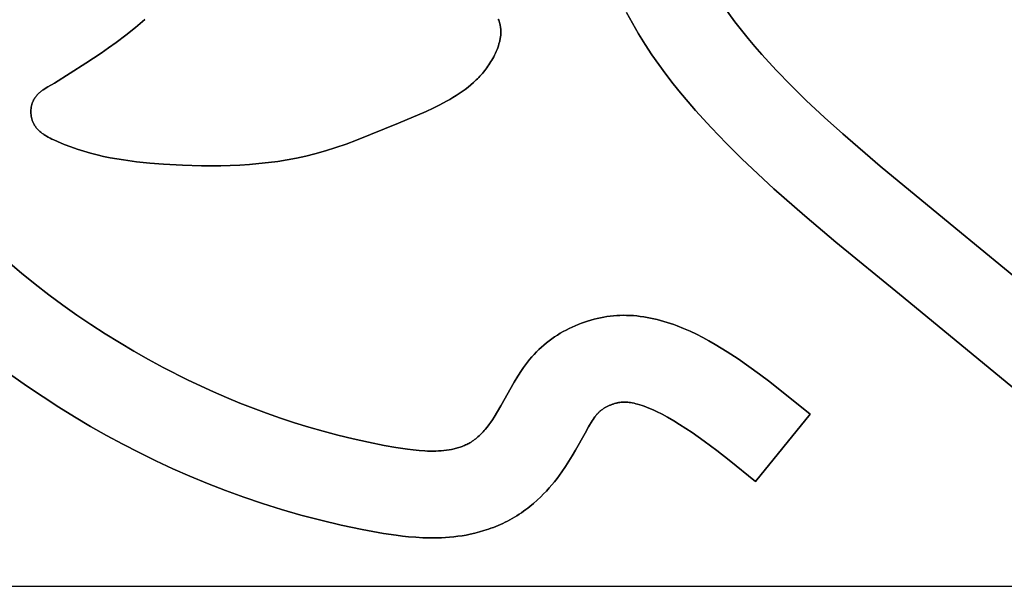
# Model space of a CAD drawing. Units: millimetres. Extents: x -1819 to 1769, y -100 to 80.
# Drawn here: x -424 to -389, y -10 to 10 of the extents above; entities that cross this region are included whole.
import ezdxf

# ---------------------------------------------------------------- set-up
doc = ezdxf.new("R2010")
doc.units = ezdxf.units.MM
doc.layers.add('Calque 01', color=7, linetype='Continuous', true_color=0x000000)

# ---------------------------------------------------------------- blocks, each defined once
blk = doc.blocks.new('Tole-centrale-Module3-02')
at = {"layer": 'Calque 01'}
for points in [[(77.672, 17.397), (78.759, 18.079), (79.291, 18.431), (79.551, 18.612), (79.807, 18.797), (80.146, 19.054), (80.477, 19.32), (80.801, 19.596)], [(93.029, 19.608), (93.044, 19.57), (93.058, 19.532), (93.071, 19.493), (93.077, 19.474), (93.082, 19.454), (93.088, 19.435), (93.092, 19.415), (93.097, 19.395), (93.101, 19.375), (93.104, 19.355), (93.108, 19.336)], [(77.672, 17.397), (78.759, 18.079), (79.291, 18.431), (79.551, 18.612), (79.807, 18.797), (80.146, 19.054), (80.477, 19.32), (80.801, 19.596)], [(93.029, 19.608), (93.044, 19.57), (93.058, 19.532), (93.071, 19.493), (93.077, 19.474), (93.082, 19.454), (93.088, 19.435), (93.092, 19.415), (93.097, 19.395), (93.101, 19.375), (93.104, 19.355), (93.108, 19.336)], [(93.108, 19.336), (93.104, 19.355), (93.101, 19.375), (93.097, 19.395), (93.092, 19.415), (93.088, 19.435), (93.082, 19.454), (93.077, 19.474), (93.071, 19.493), (93.058, 19.532), (93.044, 19.57), (93.029, 19.608)], [(80.801, 19.596), (80.477, 19.32), (80.146, 19.054), (79.807, 18.797), (79.551, 18.612), (79.291, 18.431), (78.759, 18.079), (77.672, 17.397)], [(100.062, 21.343), (100.231, 21.026), (100.41, 20.714), (100.599, 20.406), (100.798, 20.104), (101.005, 19.806), (101.219, 19.513), (101.442, 19.224), (101.671, 18.939), (101.907, 18.659), (102.148, 18.382), (102.646, 17.84), (103.16, 17.313), (103.686, 16.798)], [(100.062, 21.343), (100.231, 21.026), (100.41, 20.714), (100.599, 20.406), (100.798, 20.104), (101.005, 19.806), (101.219, 19.513), (101.442, 19.224), (101.671, 18.939), (101.907, 18.659), (102.148, 18.382), (102.646, 17.84), (103.16, 17.313), (103.686, 16.798)], [(103.686, 16.798), (103.16, 17.313), (102.646, 17.84), (102.148, 18.382), (101.907, 18.659), (101.671, 18.939), (101.442, 19.224), (101.219, 19.513), (101.005, 19.806), (100.798, 20.104), (100.599, 20.406), (100.41, 20.714), (100.231, 21.026), (100.062, 21.343)], [(98.346, 18.374), (98.11, 18.73), (97.884, 19.093), (97.668, 19.462), (97.464, 19.837)], [(98.346, 18.374), (98.11, 18.73), (97.884, 19.093), (97.668, 19.462), (97.464, 19.837)], [(97.464, 19.837), (97.668, 19.462), (97.884, 19.093), (98.11, 18.73), (98.346, 18.374)], [(93.108, 19.336), (93.112, 19.304), (93.115, 19.272), (93.118, 19.239), (93.119, 19.207), (93.12, 19.175), (93.119, 19.142), (93.118, 19.109), (93.116, 19.077), (93.113, 19.044), (93.11, 19.011), (93.105, 18.978), (93.1, 18.945), (93.094, 18.912), (93.088, 18.88), (93.08, 18.847), (93.072, 18.814), (93.064, 18.781), (93.054, 18.748), (93.034, 18.683), (93.012, 18.618), (92.987, 18.554), (92.961, 18.49), (92.933, 18.428), (92.903, 18.366), (92.872, 18.305), (92.841, 18.248), (92.81, 18.192), (92.777, 18.137), (92.743, 18.083), (92.708, 18.03), (92.673, 17.977), (92.636, 17.926), (92.598, 17.876), (92.56, 17.826), (92.521, 17.778), (92.48, 17.73), (92.439, 17.683), (92.397, 17.637), (92.354, 17.591), (92.31, 17.547), (92.266, 17.503), (92.175, 17.418), (92.081, 17.335), (91.984, 17.256), (91.884, 17.179), (91.782, 17.104), (91.678, 17.032), (91.571, 16.962), (91.463, 16.895), (91.352, 16.829), (91.24, 16.766), (91.011, 16.644), (90.777, 16.528), (90.539, 16.417), (89.573, 16.007), (88.129, 15.422), (87.771, 15.289), (87.412, 15.164), (87.051, 15.05), (86.686, 14.947), (86.371, 14.869), (86.052, 14.8), (85.73, 14.74), (85.406, 14.689), (85.08, 14.645), (84.752, 14.61), (84.422, 14.581), (84.091, 14.56), (83.759, 14.545), (83.427, 14.536), (82.762, 14.536), (82.1, 14.556), (81.443, 14.593), (80.979, 14.629), (80.519, 14.676), (80.061, 14.737), (79.833, 14.774), (79.605, 14.816), (79.377, 14.862), (79.149, 14.915), (78.922, 14.973), (78.694, 15.039), (78.467, 15.111), (78.239, 15.19), (78.011, 15.277), (77.782, 15.372), (77.651, 15.431), (77.586, 15.462), (77.522, 15.494), (77.459, 15.528), (77.398, 15.563), (77.368, 15.581), (77.339, 15.6), (77.31, 15.619), (77.281, 15.638), (77.253, 15.658), (77.226, 15.679), (77.2, 15.7), (77.174, 15.722), (77.149, 15.744), (77.125, 15.767), (77.102, 15.791), (77.079, 15.815), (77.068, 15.827), (77.058, 15.84), (77.047, 15.853), (77.037, 15.866), (77.027, 15.879), (77.017, 15.892), (77.008, 15.905), (76.999, 15.919), (76.99, 15.933), (76.981, 15.947), (76.973, 15.961), (76.965, 15.976), (76.957, 15.99), (76.949, 16.005), (76.942, 16.02), (76.935, 16.035), (76.926, 16.056), (76.918, 16.078), (76.91, 16.1), (76.903, 16.122), (76.896, 16.145), (76.89, 16.167), (76.885, 16.19), (76.88, 16.214), (76.875, 16.237), (76.872, 16.261), (76.868, 16.284), (76.866, 16.308), (76.864, 16.332), (76.862, 16.356), (76.861, 16.38), (76.861, 16.405), (76.861, 16.429), (76.862, 16.453), (76.864, 16.477), (76.866, 16.501), (76.868, 16.524), (76.871, 16.548), (76.875, 16.572), (76.88, 16.595), (76.884, 16.618), (76.89, 16.641), (76.896, 16.663), (76.903, 16.686), (76.91, 16.708), (76.918, 16.729), (76.926, 16.751), (76.935, 16.772), (76.942, 16.785), (76.948, 16.798), (76.955, 16.812), (76.962, 16.825), (76.969, 16.837), (76.976, 16.85), (76.984, 16.862), (76.992, 16.875), (77, 16.887), (77.008, 16.899), (77.017, 16.911), (77.026, 16.923), (77.044, 16.946), (77.063, 16.968), (77.082, 16.99), (77.103, 17.011), (77.124, 17.032), (77.146, 17.053), (77.168, 17.073), (77.191, 17.092), (77.215, 17.111), (77.239, 17.13), (77.263, 17.149), (77.289, 17.167), (77.34, 17.202), (77.393, 17.236), (77.447, 17.27), (77.672, 17.397)], [(93.108, 19.336), (93.112, 19.304), (93.115, 19.272), (93.118, 19.239), (93.119, 19.207), (93.12, 19.175), (93.119, 19.142), (93.118, 19.109), (93.116, 19.077), (93.113, 19.044), (93.11, 19.011), (93.105, 18.978), (93.1, 18.945), (93.094, 18.912), (93.088, 18.88), (93.08, 18.847), (93.072, 18.814), (93.064, 18.781), (93.054, 18.748), (93.034, 18.683), (93.012, 18.618), (92.987, 18.554), (92.961, 18.49), (92.933, 18.428), (92.903, 18.366), (92.872, 18.305), (92.841, 18.248), (92.81, 18.192), (92.777, 18.137), (92.743, 18.083), (92.708, 18.03), (92.673, 17.977), (92.636, 17.926), (92.598, 17.876), (92.56, 17.826), (92.521, 17.778), (92.48, 17.73), (92.439, 17.683), (92.397, 17.637), (92.354, 17.591), (92.31, 17.547), (92.266, 17.503), (92.175, 17.418), (92.081, 17.335), (91.984, 17.256), (91.884, 17.179), (91.782, 17.104), (91.678, 17.032), (91.571, 16.962), (91.463, 16.895), (91.352, 16.829), (91.24, 16.766), (91.011, 16.644), (90.777, 16.528), (90.539, 16.417), (89.573, 16.007), (88.129, 15.422), (87.771, 15.289), (87.412, 15.164), (87.051, 15.05), (86.686, 14.947), (86.371, 14.869), (86.052, 14.8), (85.73, 14.74), (85.406, 14.689), (85.08, 14.645), (84.752, 14.61), (84.422, 14.581), (84.091, 14.56), (83.759, 14.545), (83.427, 14.536), (82.762, 14.536), (82.1, 14.556), (81.443, 14.593), (80.979, 14.629), (80.519, 14.676), (80.061, 14.737), (79.833, 14.774), (79.605, 14.816), (79.377, 14.862), (79.149, 14.915), (78.922, 14.973), (78.694, 15.039), (78.467, 15.111), (78.239, 15.19), (78.011, 15.277), (77.782, 15.372), (77.651, 15.431), (77.586, 15.462), (77.522, 15.494), (77.459, 15.528), (77.398, 15.563), (77.368, 15.581), (77.339, 15.6), (77.31, 15.619), (77.281, 15.638), (77.253, 15.658), (77.226, 15.679), (77.2, 15.7), (77.174, 15.722), (77.149, 15.744), (77.125, 15.767), (77.102, 15.791), (77.079, 15.815), (77.068, 15.827), (77.058, 15.84), (77.047, 15.853), (77.037, 15.866), (77.027, 15.879), (77.017, 15.892), (77.008, 15.905), (76.999, 15.919), (76.99, 15.933), (76.981, 15.947), (76.973, 15.961), (76.965, 15.976), (76.957, 15.99), (76.949, 16.005), (76.942, 16.02), (76.935, 16.035), (76.926, 16.056), (76.918, 16.078), (76.91, 16.1), (76.903, 16.122), (76.896, 16.145), (76.89, 16.167), (76.885, 16.19), (76.88, 16.214), (76.875, 16.237), (76.872, 16.261), (76.868, 16.284), (76.866, 16.308), (76.864, 16.332), (76.862, 16.356), (76.861, 16.38), (76.861, 16.405), (76.861, 16.429), (76.862, 16.453), (76.864, 16.477), (76.866, 16.501), (76.868, 16.524), (76.871, 16.548), (76.875, 16.572), (76.88, 16.595), (76.884, 16.618), (76.89, 16.641), (76.896, 16.663), (76.903, 16.686), (76.91, 16.708), (76.918, 16.729), (76.926, 16.751), (76.935, 16.772), (76.942, 16.785), (76.948, 16.798), (76.955, 16.812), (76.962, 16.825), (76.969, 16.837), (76.976, 16.85), (76.984, 16.862), (76.992, 16.875), (77, 16.887), (77.008, 16.899), (77.017, 16.911), (77.026, 16.923), (77.044, 16.946), (77.063, 16.968), (77.082, 16.99), (77.103, 17.011), (77.124, 17.032), (77.146, 17.053), (77.168, 17.073), (77.191, 17.092), (77.215, 17.111), (77.239, 17.13), (77.263, 17.149), (77.289, 17.167), (77.34, 17.202), (77.393, 17.236), (77.447, 17.27), (77.672, 17.397)], [(77.672, 17.397), (77.447, 17.27), (77.393, 17.236), (77.34, 17.202), (77.289, 17.167), (77.263, 17.149), (77.239, 17.13), (77.215, 17.111), (77.191, 17.092), (77.168, 17.073), (77.146, 17.053), (77.124, 17.032), (77.103, 17.011), (77.082, 16.99), (77.063, 16.968), (77.044, 16.946), (77.026, 16.923), (77.017, 16.911), (77.008, 16.899), (77, 16.887), (76.992, 16.875), (76.984, 16.862), (76.976, 16.85), (76.969, 16.837), (76.962, 16.825), (76.955, 16.812), (76.948, 16.798), (76.942, 16.785), (76.935, 16.772), (76.926, 16.751), (76.918, 16.729), (76.91, 16.708), (76.903, 16.686), (76.896, 16.663), (76.89, 16.641), (76.884, 16.618), (76.88, 16.595), (76.875, 16.572), (76.871, 16.548), (76.868, 16.524), (76.866, 16.501), (76.864, 16.477), (76.862, 16.453), (76.861, 16.429), (76.861, 16.405), (76.861, 16.38), (76.862, 16.356), (76.864, 16.332), (76.866, 16.308), (76.868, 16.284), (76.872, 16.261), (76.875, 16.237), (76.88, 16.214), (76.885, 16.19), (76.89, 16.167), (76.896, 16.145), (76.903, 16.122), (76.91, 16.1), (76.918, 16.078), (76.926, 16.056), (76.935, 16.035), (76.942, 16.02), (76.949, 16.005), (76.957, 15.99), (76.965, 15.976), (76.973, 15.961), (76.981, 15.947), (76.99, 15.933), (76.999, 15.919), (77.008, 15.905), (77.017, 15.892), (77.027, 15.879), (77.037, 15.866), (77.047, 15.853), (77.058, 15.84), (77.068, 15.827), (77.079, 15.815), (77.102, 15.791), (77.125, 15.767), (77.149, 15.744), (77.174, 15.722), (77.2, 15.7), (77.226, 15.679), (77.253, 15.658), (77.281, 15.638), (77.31, 15.619), (77.339, 15.6), (77.368, 15.581), (77.398, 15.563), (77.459, 15.528), (77.522, 15.494), (77.586, 15.462), (77.651, 15.431), (77.782, 15.372), (78.011, 15.277), (78.239, 15.19), (78.467, 15.111), (78.694, 15.039), (78.922, 14.973), (79.149, 14.915), (79.377, 14.862), (79.605, 14.816), (79.833, 14.774), (80.061, 14.737), (80.519, 14.676), (80.979, 14.629), (81.443, 14.593), (82.1, 14.556), (82.762, 14.536), (83.427, 14.536), (83.759, 14.545), (84.091, 14.56), (84.422, 14.581), (84.752, 14.61), (85.08, 14.645), (85.406, 14.689), (85.73, 14.74), (86.052, 14.8), (86.371, 14.869), (86.686, 14.947), (87.051, 15.05), (87.412, 15.164), (87.771, 15.289), (88.129, 15.422), (89.573, 16.007), (90.539, 16.417), (90.777, 16.528), (91.011, 16.644), (91.24, 16.766), (91.352, 16.829), (91.463, 16.895), (91.571, 16.962), (91.678, 17.032), (91.782, 17.104), (91.884, 17.179), (91.984, 17.256), (92.081, 17.335), (92.175, 17.418), (92.266, 17.503), (92.31, 17.547), (92.354, 17.591), (92.397, 17.637), (92.439, 17.683), (92.48, 17.73), (92.521, 17.778), (92.56, 17.826), (92.598, 17.876), (92.636, 17.926), (92.673, 17.977), (92.708, 18.03), (92.743, 18.083), (92.777, 18.137), (92.81, 18.192), (92.841, 18.248), (92.872, 18.305), (92.903, 18.366), (92.933, 18.428), (92.961, 18.49), (92.987, 18.554), (93.012, 18.618), (93.034, 18.683), (93.054, 18.748), (93.064, 18.781), (93.072, 18.814), (93.08, 18.847), (93.088, 18.88), (93.094, 18.912), (93.1, 18.945), (93.105, 18.978), (93.11, 19.011), (93.113, 19.044), (93.116, 19.077), (93.118, 19.109), (93.119, 19.142), (93.12, 19.175), (93.119, 19.207), (93.118, 19.239), (93.115, 19.272), (93.112, 19.304), (93.108, 19.336)], [(99.338, 17.053), (99.079, 17.375), (98.827, 17.702), (98.583, 18.035), (98.346, 18.374)], [(99.338, 17.053), (99.079, 17.375), (98.827, 17.702), (98.583, 18.035), (98.346, 18.374)], [(98.346, 18.374), (98.583, 18.035), (98.827, 17.702), (99.079, 17.375), (99.338, 17.053)], [(100.394, 15.855), (99.856, 16.445), (99.594, 16.747), (99.338, 17.053)], [(100.394, 15.855), (99.856, 16.445), (99.594, 16.747), (99.338, 17.053)], [(99.338, 17.053), (99.594, 16.747), (99.856, 16.445), (100.394, 15.855)], [(103.686, 16.798), (104.312, 16.211), (104.947, 15.638), (106.237, 14.525), (108.864, 12.369)], [(103.686, 16.798), (104.312, 16.211), (104.947, 15.638), (106.237, 14.525), (108.864, 12.369)], [(108.864, 12.369), (106.237, 14.525), (104.947, 15.638), (104.312, 16.211), (103.686, 16.798)], [(102.566, 13.744), (102.007, 14.255), (101.458, 14.777), (100.92, 15.31), (100.394, 15.855)], [(102.566, 13.744), (102.007, 14.255), (101.458, 14.777), (100.92, 15.31), (100.394, 15.855)], [(100.394, 15.855), (100.92, 15.31), (101.458, 14.777), (102.007, 14.255), (102.566, 13.744)], [(106.905, 10.095), (104.712, 11.892), (103.63, 12.807), (102.566, 13.744)], [(106.905, 10.095), (104.712, 11.892), (103.63, 12.807), (102.566, 13.744)], [(102.566, 13.744), (103.63, 12.807), (104.712, 11.892), (106.905, 10.095)], [(73.71, 13.502), (74.178, 13.01), (74.647, 12.538), (75.116, 12.084), (75.587, 11.649), (76.058, 11.231), (76.532, 10.829), (77.007, 10.443), (77.486, 10.073), (77.966, 9.717), (78.45, 9.374), (78.938, 9.045), (79.429, 8.728), (79.925, 8.423), (80.425, 8.128), (80.93, 7.844), (81.44, 7.569)], [(73.71, 13.502), (74.178, 13.01), (74.647, 12.538), (75.116, 12.084), (75.587, 11.649), (76.058, 11.231), (76.532, 10.829), (77.007, 10.443), (77.486, 10.073), (77.966, 9.717), (78.45, 9.374), (78.938, 9.045), (79.429, 8.728), (79.925, 8.423), (80.425, 8.128), (80.93, 7.844), (81.44, 7.569)], [(81.44, 7.569), (80.93, 7.844), (80.425, 8.128), (79.925, 8.423), (79.429, 8.728), (78.938, 9.045), (78.45, 9.374), (77.966, 9.717), (77.486, 10.073), (77.007, 10.443), (76.532, 10.829), (76.058, 11.231), (75.587, 11.649), (75.116, 12.084), (74.647, 12.538), (74.178, 13.01), (73.71, 13.502)], [(108.864, 12.369), (113.064, 8.917)], [(108.864, 12.369), (113.064, 8.917)], [(113.064, 8.917), (108.864, 12.369)], [(111.153, 6.603), (106.905, 10.095)], [(111.153, 6.603), (106.905, 10.095)], [(106.905, 10.095), (111.153, 6.603)], [(94.115, 7.838), (94.191, 7.928), (94.27, 8.016), (94.352, 8.1), (94.435, 8.182), (94.521, 8.262), (94.609, 8.339), (94.699, 8.413), (94.791, 8.485), (94.885, 8.554), (94.98, 8.62), (95.077, 8.684), (95.176, 8.745), (95.276, 8.803), (95.378, 8.859), (95.481, 8.911), (95.585, 8.961), (95.691, 9.008), (95.797, 9.053), (95.905, 9.094), (96.013, 9.133), (96.122, 9.168), (96.232, 9.201), (96.343, 9.231), (96.454, 9.258), (96.565, 9.282), (96.677, 9.303), (96.789, 9.321), (96.901, 9.337), (97.014, 9.349), (97.126, 9.358), (97.239, 9.364), (97.351, 9.367)], [(94.115, 7.838), (94.191, 7.928), (94.27, 8.016), (94.352, 8.1), (94.435, 8.182), (94.521, 8.262), (94.609, 8.339), (94.699, 8.413), (94.791, 8.485), (94.885, 8.554), (94.98, 8.62), (95.077, 8.684), (95.176, 8.745), (95.276, 8.803), (95.378, 8.859), (95.481, 8.911), (95.585, 8.961), (95.691, 9.008), (95.797, 9.053), (95.905, 9.094), (96.013, 9.133), (96.122, 9.168), (96.232, 9.201), (96.343, 9.231), (96.454, 9.258), (96.565, 9.282), (96.677, 9.303), (96.789, 9.321), (96.901, 9.337), (97.014, 9.349), (97.126, 9.358), (97.239, 9.364), (97.351, 9.367)], [(97.351, 9.367), (97.239, 9.364), (97.126, 9.358), (97.014, 9.349), (96.901, 9.337), (96.789, 9.321), (96.677, 9.303), (96.565, 9.282), (96.454, 9.258), (96.343, 9.231), (96.232, 9.201), (96.122, 9.168), (96.013, 9.133), (95.905, 9.094), (95.797, 9.053), (95.691, 9.008), (95.585, 8.961), (95.481, 8.911), (95.378, 8.859), (95.276, 8.803), (95.176, 8.745), (95.077, 8.684), (94.98, 8.62), (94.885, 8.554), (94.791, 8.485), (94.699, 8.413), (94.609, 8.339), (94.521, 8.262), (94.435, 8.182), (94.352, 8.1), (94.27, 8.016), (94.191, 7.928), (94.115, 7.838)], [(97.351, 9.367), (97.47, 9.366), (97.589, 9.363), (97.708, 9.356), (97.826, 9.345), (97.944, 9.332), (98.062, 9.316), (98.179, 9.296), (98.296, 9.274), (98.412, 9.249), (98.528, 9.221), (98.644, 9.191), (98.759, 9.158), (98.874, 9.122), (98.988, 9.085), (99.102, 9.045), (99.215, 9.003), (99.44, 8.912), (99.663, 8.815), (99.883, 8.71), (100.101, 8.599), (100.317, 8.483), (100.529, 8.362), (100.739, 8.236), (100.947, 8.108)], [(97.351, 9.367), (97.47, 9.366), (97.589, 9.363), (97.708, 9.356), (97.826, 9.345), (97.944, 9.332), (98.062, 9.316), (98.179, 9.296), (98.296, 9.274), (98.412, 9.249), (98.528, 9.221), (98.644, 9.191), (98.759, 9.158), (98.874, 9.122), (98.988, 9.085), (99.102, 9.045), (99.215, 9.003), (99.44, 8.912), (99.663, 8.815), (99.883, 8.71), (100.101, 8.599), (100.317, 8.483), (100.529, 8.362), (100.739, 8.236), (100.947, 8.108)], [(100.947, 8.108), (100.739, 8.236), (100.529, 8.362), (100.317, 8.483), (100.101, 8.599), (99.883, 8.71), (99.663, 8.815), (99.44, 8.912), (99.215, 9.003), (99.102, 9.045), (98.988, 9.085), (98.874, 9.122), (98.759, 9.158), (98.644, 9.191), (98.528, 9.221), (98.412, 9.249), (98.296, 9.274), (98.179, 9.296), (98.062, 9.316), (97.944, 9.332), (97.826, 9.345), (97.708, 9.356), (97.589, 9.363), (97.47, 9.366), (97.351, 9.367)], [(92.047, 4.962), (92.089, 4.987), (92.131, 5.014), (92.171, 5.042), (92.211, 5.071), (92.25, 5.101), (92.289, 5.133), (92.327, 5.165), (92.364, 5.199), (92.4, 5.233), (92.436, 5.269), (92.472, 5.305), (92.506, 5.342), (92.541, 5.381), (92.575, 5.42), (92.641, 5.5), (92.705, 5.584), (92.768, 5.671), (92.83, 5.76), (92.89, 5.852), (93.008, 6.042), (93.123, 6.239), (93.584, 7.058), (93.707, 7.261), (93.835, 7.46), (93.902, 7.558), (93.971, 7.653), (94.042, 7.747), (94.115, 7.838)], [(92.047, 4.962), (92.089, 4.987), (92.131, 5.014), (92.171, 5.042), (92.211, 5.071), (92.25, 5.101), (92.289, 5.133), (92.327, 5.165), (92.364, 5.199), (92.4, 5.233), (92.436, 5.269), (92.472, 5.305), (92.506, 5.342), (92.541, 5.381), (92.575, 5.42), (92.641, 5.5), (92.705, 5.584), (92.768, 5.671), (92.83, 5.76), (92.89, 5.852), (93.008, 6.042), (93.123, 6.239), (93.584, 7.058), (93.707, 7.261), (93.835, 7.46), (93.902, 7.558), (93.971, 7.653), (94.042, 7.747), (94.115, 7.838)], [(94.115, 7.838), (94.042, 7.747), (93.971, 7.653), (93.902, 7.558), (93.835, 7.46), (93.707, 7.261), (93.584, 7.058), (93.123, 6.239), (93.008, 6.042), (92.89, 5.852), (92.83, 5.76), (92.768, 5.671), (92.705, 5.584), (92.641, 5.5), (92.575, 5.42), (92.541, 5.381), (92.506, 5.342), (92.472, 5.305), (92.436, 5.269), (92.4, 5.233), (92.364, 5.199), (92.327, 5.165), (92.289, 5.133), (92.25, 5.101), (92.211, 5.071), (92.171, 5.042), (92.131, 5.014), (92.089, 4.987), (92.047, 4.962)], [(100.947, 8.108), (101.33, 7.859), (101.703, 7.601), (102.069, 7.337), (102.428, 7.066), (103.823, 5.951)], [(100.947, 8.108), (101.33, 7.859), (101.703, 7.601), (102.069, 7.337), (102.428, 7.066), (103.823, 5.951)], [(103.823, 5.951), (102.428, 7.066), (102.069, 7.337), (101.703, 7.601), (101.33, 7.859), (100.947, 8.108)], [(76.743, 6.908), (76.203, 7.29), (75.672, 7.683)], [(76.743, 6.908), (76.203, 7.29), (75.672, 7.683)], [(75.672, 7.683), (76.203, 7.29), (76.743, 6.908)], [(81.44, 7.569), (82.302, 7.131), (83.183, 6.72), (83.631, 6.524), (84.086, 6.335), (84.548, 6.153), (85.017, 5.979), (85.493, 5.812), (85.978, 5.653), (86.471, 5.502), (86.973, 5.359), (87.485, 5.225), (88.006, 5.098), (88.538, 4.981), (89.081, 4.872)], [(81.44, 7.569), (82.302, 7.131), (83.183, 6.72), (83.631, 6.524), (84.086, 6.335), (84.548, 6.153), (85.017, 5.979), (85.493, 5.812), (85.978, 5.653), (86.471, 5.502), (86.973, 5.359), (87.485, 5.225), (88.006, 5.098), (88.538, 4.981), (89.081, 4.872)], [(89.081, 4.872), (88.538, 4.981), (88.006, 5.098), (87.485, 5.225), (86.973, 5.359), (86.471, 5.502), (85.978, 5.653), (85.493, 5.812), (85.017, 5.979), (84.548, 6.153), (84.086, 6.335), (83.631, 6.524), (83.183, 6.72), (82.302, 7.131), (81.44, 7.569)], [(77.828, 6.191), (77.282, 6.544), (76.743, 6.908)], [(77.828, 6.191), (77.282, 6.544), (76.743, 6.908)], [(76.743, 6.908), (77.282, 6.544), (77.828, 6.191)], [(78.928, 5.528), (78.375, 5.854), (77.828, 6.191)], [(78.928, 5.528), (78.375, 5.854), (77.828, 6.191)], [(77.828, 6.191), (78.375, 5.854), (78.928, 5.528)], [(96.688, 6.153), (96.669, 6.141), (96.65, 6.128), (96.631, 6.115), (96.613, 6.102), (96.595, 6.088), (96.577, 6.074), (96.56, 6.06), (96.543, 6.045)], [(96.688, 6.153), (96.669, 6.141), (96.65, 6.128), (96.631, 6.115), (96.613, 6.102), (96.595, 6.088), (96.577, 6.074), (96.56, 6.06), (96.543, 6.045)], [(96.543, 6.045), (96.56, 6.06), (96.577, 6.074), (96.595, 6.088), (96.613, 6.102), (96.631, 6.115), (96.65, 6.128), (96.669, 6.141), (96.688, 6.153)], [(96.861, 6.246), (96.839, 6.236), (96.817, 6.225), (96.795, 6.214), (96.773, 6.203), (96.751, 6.191), (96.73, 6.179), (96.709, 6.166), (96.688, 6.153)], [(96.861, 6.246), (96.839, 6.236), (96.817, 6.225), (96.795, 6.214), (96.773, 6.203), (96.751, 6.191), (96.73, 6.179), (96.709, 6.166), (96.688, 6.153)], [(96.688, 6.153), (96.709, 6.166), (96.73, 6.179), (96.751, 6.191), (96.773, 6.203), (96.795, 6.214), (96.817, 6.225), (96.839, 6.236), (96.861, 6.246)], [(97.051, 6.315), (97.027, 6.308), (97.002, 6.3), (96.979, 6.292), (96.955, 6.284), (96.931, 6.275), (96.908, 6.266), (96.884, 6.256), (96.861, 6.246)], [(97.051, 6.315), (97.027, 6.308), (97.002, 6.3), (96.979, 6.292), (96.955, 6.284), (96.931, 6.275), (96.908, 6.266), (96.884, 6.256), (96.861, 6.246)], [(96.861, 6.246), (96.884, 6.256), (96.908, 6.266), (96.931, 6.275), (96.955, 6.284), (96.979, 6.292), (97.002, 6.3), (97.027, 6.308), (97.051, 6.315)], [(97.241, 6.355), (97.217, 6.352), (97.193, 6.348), (97.169, 6.344), (97.145, 6.339), (97.121, 6.333), (97.098, 6.328), (97.051, 6.315)], [(97.241, 6.355), (97.217, 6.352), (97.193, 6.348), (97.169, 6.344), (97.145, 6.339), (97.121, 6.333), (97.098, 6.328), (97.051, 6.315)], [(97.051, 6.315), (97.098, 6.328), (97.121, 6.333), (97.145, 6.339), (97.169, 6.344), (97.193, 6.348), (97.217, 6.352), (97.241, 6.355)], [(97.413, 6.367), (97.391, 6.367), (97.369, 6.366), (97.348, 6.365), (97.326, 6.364), (97.305, 6.363), (97.283, 6.361), (97.241, 6.355)], [(97.413, 6.367), (97.391, 6.367), (97.369, 6.366), (97.348, 6.365), (97.326, 6.364), (97.305, 6.363), (97.283, 6.361), (97.241, 6.355)], [(97.241, 6.355), (97.283, 6.361), (97.305, 6.363), (97.326, 6.364), (97.348, 6.365), (97.369, 6.366), (97.391, 6.367), (97.413, 6.367)], [(97.604, 6.351), (97.556, 6.357), (97.509, 6.362), (97.485, 6.364), (97.461, 6.365), (97.437, 6.366), (97.413, 6.367)], [(97.604, 6.351), (97.556, 6.357), (97.509, 6.362), (97.485, 6.364), (97.461, 6.365), (97.437, 6.366), (97.413, 6.367)], [(97.413, 6.367), (97.437, 6.366), (97.461, 6.365), (97.485, 6.364), (97.509, 6.362), (97.556, 6.357), (97.604, 6.351)], [(97.851, 6.297), (97.79, 6.313), (97.728, 6.328), (97.666, 6.34), (97.604, 6.351)], [(97.851, 6.297), (97.79, 6.313), (97.728, 6.328), (97.666, 6.34), (97.604, 6.351)], [(97.604, 6.351), (97.666, 6.34), (97.728, 6.328), (97.79, 6.313), (97.851, 6.297)], [(98.153, 6.197), (98.079, 6.225), (98.003, 6.251), (97.927, 6.275), (97.851, 6.297)], [(98.153, 6.197), (98.079, 6.225), (98.003, 6.251), (97.927, 6.275), (97.851, 6.297)], [(97.851, 6.297), (97.927, 6.275), (98.003, 6.251), (98.079, 6.225), (98.153, 6.197)], [(98.503, 6.045), (98.417, 6.085), (98.33, 6.124), (98.242, 6.162), (98.153, 6.197)], [(98.503, 6.045), (98.417, 6.085), (98.33, 6.124), (98.242, 6.162), (98.153, 6.197)], [(98.153, 6.197), (98.242, 6.162), (98.33, 6.124), (98.417, 6.085), (98.503, 6.045)], [(96.43, 5.931), (96.409, 5.905), (96.389, 5.879), (96.37, 5.853), (96.351, 5.826), (96.314, 5.771), (96.278, 5.715)], [(96.43, 5.931), (96.409, 5.905), (96.389, 5.879), (96.37, 5.853), (96.351, 5.826), (96.314, 5.771), (96.278, 5.715)], [(96.278, 5.715), (96.314, 5.771), (96.351, 5.826), (96.37, 5.853), (96.389, 5.879), (96.409, 5.905), (96.43, 5.931)], [(96.543, 6.045), (96.528, 6.032), (96.513, 6.018), (96.498, 6.004), (96.484, 5.99), (96.47, 5.976), (96.457, 5.961), (96.443, 5.946), (96.43, 5.931)], [(96.543, 6.045), (96.528, 6.032), (96.513, 6.018), (96.498, 6.004), (96.484, 5.99), (96.47, 5.976), (96.457, 5.961), (96.443, 5.946), (96.43, 5.931)], [(96.43, 5.931), (96.443, 5.946), (96.457, 5.961), (96.47, 5.976), (96.484, 5.99), (96.498, 6.004), (96.513, 6.018), (96.528, 6.032), (96.543, 6.045)], [(98.89, 5.843), (98.698, 5.947), (98.503, 6.045)], [(98.89, 5.843), (98.698, 5.947), (98.503, 6.045)], [(98.503, 6.045), (98.698, 5.947), (98.89, 5.843)], [(99.303, 5.598), (99.098, 5.723), (98.89, 5.843)], [(99.303, 5.598), (99.098, 5.723), (98.89, 5.843)], [(98.89, 5.843), (99.098, 5.723), (99.303, 5.598)], [(103.823, 5.951), (101.925, 3.627)], [(103.823, 5.951), (101.925, 3.627)], [(101.925, 3.627), (103.823, 5.951)], [(80.042, 4.915), (79.482, 5.216), (78.928, 5.528)], [(80.042, 4.915), (79.482, 5.216), (78.928, 5.528)], [(78.928, 5.528), (79.482, 5.216), (80.042, 4.915)], [(96.278, 5.715), (96.153, 5.507), (96.033, 5.297)], [(96.278, 5.715), (96.153, 5.507), (96.033, 5.297)], [(96.033, 5.297), (96.153, 5.507), (96.278, 5.715)], [(100.152, 5.022), (99.733, 5.317), (99.519, 5.459), (99.303, 5.598)], [(100.152, 5.022), (99.733, 5.317), (99.519, 5.459), (99.303, 5.598)], [(99.303, 5.598), (99.519, 5.459), (99.733, 5.317), (100.152, 5.022)], [(96.033, 5.297), (95.7, 4.703)], [(96.033, 5.297), (95.7, 4.703)], [(95.7, 4.703), (96.033, 5.297)], [(81.182, 4.34), (80.609, 4.622), (80.042, 4.915)], [(81.182, 4.34), (80.609, 4.622), (80.042, 4.915)], [(80.042, 4.915), (80.609, 4.622), (81.182, 4.34)], [(89.081, 4.872), (89.485, 4.799), (89.89, 4.737), (90.091, 4.713), (90.29, 4.693), (90.487, 4.68), (90.585, 4.676), (90.681, 4.674), (90.777, 4.673), (90.872, 4.675), (90.965, 4.678), (91.058, 4.684), (91.149, 4.692), (91.239, 4.703), (91.328, 4.716), (91.415, 4.731), (91.5, 4.75), (91.542, 4.76), (91.584, 4.771), (91.625, 4.782), (91.666, 4.795), (91.706, 4.808), (91.746, 4.822), (91.786, 4.836), (91.824, 4.852), (91.863, 4.868), (91.901, 4.885), (91.938, 4.903), (91.975, 4.922), (92.012, 4.941), (92.047, 4.962)], [(89.081, 4.872), (89.485, 4.799), (89.89, 4.737), (90.091, 4.713), (90.29, 4.693), (90.487, 4.68), (90.585, 4.676), (90.681, 4.674), (90.777, 4.673), (90.872, 4.675), (90.965, 4.678), (91.058, 4.684), (91.149, 4.692), (91.239, 4.703), (91.328, 4.716), (91.415, 4.731), (91.5, 4.75), (91.542, 4.76), (91.584, 4.771), (91.625, 4.782), (91.666, 4.795), (91.706, 4.808), (91.746, 4.822), (91.786, 4.836), (91.824, 4.852), (91.863, 4.868), (91.901, 4.885), (91.938, 4.903), (91.975, 4.922), (92.012, 4.941), (92.047, 4.962)], [(92.047, 4.962), (92.012, 4.941), (91.975, 4.922), (91.938, 4.903), (91.901, 4.885), (91.863, 4.868), (91.824, 4.852), (91.786, 4.836), (91.746, 4.822), (91.706, 4.808), (91.666, 4.795), (91.625, 4.782), (91.584, 4.771), (91.542, 4.76), (91.5, 4.75), (91.415, 4.731), (91.328, 4.716), (91.239, 4.703), (91.149, 4.692), (91.058, 4.684), (90.965, 4.678), (90.872, 4.675), (90.777, 4.673), (90.681, 4.674), (90.585, 4.676), (90.487, 4.68), (90.29, 4.693), (90.091, 4.713), (89.89, 4.737), (89.485, 4.799), (89.081, 4.872)], [(101.018, 4.361), (100.589, 4.696), (100.152, 5.022)], [(101.018, 4.361), (100.589, 4.696), (100.152, 5.022)], [(100.152, 5.022), (100.589, 4.696), (101.018, 4.361)], [(95.7, 4.703), (95.589, 4.512), (95.474, 4.324), (95.354, 4.138), (95.23, 3.956)], [(95.7, 4.703), (95.589, 4.512), (95.474, 4.324), (95.354, 4.138), (95.23, 3.956)], [(95.23, 3.956), (95.354, 4.138), (95.474, 4.324), (95.589, 4.512), (95.7, 4.703)], [(82.364, 3.803), (81.77, 4.066), (81.182, 4.34)], [(82.364, 3.803), (81.77, 4.066), (81.182, 4.34)], [(81.182, 4.34), (81.77, 4.066), (82.364, 3.803)], [(101.925, 3.627), (101.018, 4.361)], [(101.925, 3.627), (101.018, 4.361)], [(101.018, 4.361), (101.925, 3.627)], [(83.591, 3.308), (82.975, 3.549), (82.364, 3.803)], [(83.591, 3.308), (82.975, 3.549), (82.364, 3.803)], [(82.364, 3.803), (82.975, 3.549), (83.591, 3.308)], [(95.23, 3.956), (95.147, 3.841), (95.062, 3.727), (94.975, 3.616), (94.885, 3.506), (94.793, 3.399), (94.698, 3.293), (94.6, 3.191), (94.5, 3.09)], [(95.23, 3.956), (95.147, 3.841), (95.062, 3.727), (94.975, 3.616), (94.885, 3.506), (94.793, 3.399), (94.698, 3.293), (94.6, 3.191), (94.5, 3.09)], [(94.5, 3.09), (94.6, 3.191), (94.698, 3.293), (94.793, 3.399), (94.885, 3.506), (94.975, 3.616), (95.062, 3.727), (95.147, 3.841), (95.23, 3.956)], [(84.869, 2.859), (84.227, 3.076), (83.591, 3.308)], [(84.869, 2.859), (84.227, 3.076), (83.591, 3.308)], [(83.591, 3.308), (84.227, 3.076), (84.869, 2.859)], [(94.5, 3.09), (94.376, 2.974), (94.249, 2.861), (94.117, 2.753), (94.05, 2.701), (93.982, 2.65)], [(94.5, 3.09), (94.376, 2.974), (94.249, 2.861), (94.117, 2.753), (94.05, 2.701), (93.982, 2.65)], [(93.982, 2.65), (94.05, 2.701), (94.117, 2.753), (94.249, 2.861), (94.376, 2.974), (94.5, 3.09)], [(86.2, 2.46), (85.532, 2.652), (84.869, 2.859)], [(86.2, 2.46), (85.532, 2.652), (84.869, 2.859)], [(84.869, 2.859), (85.532, 2.652), (86.2, 2.46)], [(87.589, 2.117), (86.893, 2.281), (86.2, 2.46)], [(87.589, 2.117), (86.893, 2.281), (86.2, 2.46)], [(86.2, 2.46), (86.893, 2.281), (87.589, 2.117)], [(93.982, 2.65), (93.907, 2.595), (93.83, 2.542), (93.752, 2.49), (93.674, 2.44), (93.594, 2.391), (93.513, 2.344), (93.431, 2.299), (93.349, 2.255)], [(93.982, 2.65), (93.907, 2.595), (93.83, 2.542), (93.752, 2.49), (93.674, 2.44), (93.594, 2.391), (93.513, 2.344), (93.431, 2.299), (93.349, 2.255)], [(93.349, 2.255), (93.431, 2.299), (93.513, 2.344), (93.594, 2.391), (93.674, 2.44), (93.752, 2.49), (93.83, 2.542), (93.907, 2.595), (93.982, 2.65)], [(89.064, 1.828), (88.325, 1.961), (87.589, 2.117)], [(89.064, 1.828), (88.325, 1.961), (87.589, 2.117)], [(87.589, 2.117), (88.325, 1.961), (89.064, 1.828)], [(93.349, 2.255), (93.269, 2.214), (93.188, 2.175), (93.107, 2.138), (93.025, 2.102), (92.942, 2.068), (92.859, 2.035), (92.775, 2.004), (92.69, 1.974)], [(93.349, 2.255), (93.269, 2.214), (93.188, 2.175), (93.107, 2.138), (93.025, 2.102), (92.942, 2.068), (92.859, 2.035), (92.775, 2.004), (92.69, 1.974)], [(92.69, 1.974), (92.775, 2.004), (92.859, 2.035), (92.942, 2.068), (93.025, 2.102), (93.107, 2.138), (93.188, 2.175), (93.269, 2.214), (93.349, 2.255)], [(89.929, 1.714), (89.712, 1.737), (89.496, 1.764), (89.064, 1.828)], [(89.929, 1.714), (89.712, 1.737), (89.496, 1.764), (89.064, 1.828)], [(89.064, 1.828), (89.496, 1.764), (89.712, 1.737), (89.929, 1.714)], [(90.917, 1.675), (90.67, 1.673), (90.423, 1.68), (90.176, 1.693), (89.929, 1.714)], [(90.917, 1.675), (90.67, 1.673), (90.423, 1.68), (90.176, 1.693), (89.929, 1.714)], [(89.929, 1.714), (90.176, 1.693), (90.423, 1.68), (90.67, 1.673), (90.917, 1.675)], [(92.058, 1.801), (91.917, 1.773), (91.776, 1.749), (91.634, 1.729), (91.491, 1.712), (91.348, 1.698), (91.204, 1.687), (91.061, 1.679), (90.917, 1.675)], [(92.058, 1.801), (91.917, 1.773), (91.776, 1.749), (91.634, 1.729), (91.491, 1.712), (91.348, 1.698), (91.204, 1.687), (91.061, 1.679), (90.917, 1.675)], [(90.917, 1.675), (91.061, 1.679), (91.204, 1.687), (91.348, 1.698), (91.491, 1.712), (91.634, 1.729), (91.776, 1.749), (91.917, 1.773), (92.058, 1.801)], [(92.69, 1.974), (92.534, 1.923), (92.377, 1.877), (92.218, 1.837), (92.058, 1.801)], [(92.69, 1.974), (92.534, 1.923), (92.377, 1.877), (92.218, 1.837), (92.058, 1.801)], [(92.058, 1.801), (92.218, 1.837), (92.377, 1.877), (92.534, 1.923), (92.69, 1.974)], [(74.437, 0), (118.705, 0)], [(74.437, 0), (118.705, 0)]]:
    blk.add_lwpolyline(points, dxfattribs=at)
at = {"layer": 'Calque 01', "extrusion": (1, 0, 0)}
for points in [[(19.336, 0), (19.336, -3)], [(19.093, -3), (19.093, 0)], [(18.797, -3), (18.797, 0)], [(18.939, -3), (18.939, 0)], [(18.305, -3), (18.305, 0)], [(18.374, 0), (18.374, -3)], [(17.397, -3), (17.397, 0)], [(17.702, -3), (17.702, 0)], [(17.053, 0), (17.053, -3)], [(16.772, -3), (16.772, 0)], [(16.798, 0), (16.798, -3)], [(16.445, -3), (16.445, 0)], [(16.035, -3), (16.035, 0)], [(16.007, -3), (16.007, 0)], [(15.855, 0), (15.855, -3)], [(15.372, -3), (15.372, 0)], [(14.947, -3), (14.947, 0)], [(14.777, -3), (14.777, 0)], [(14.593, -3), (14.593, 0)], [(14.525, -3), (14.525, 0)], [(13.744, 0), (13.744, -3)], [(12.369, -3), (12.369, 0)], [(11.892, -3), (11.892, 0)], [(10.073, -3), (10.073, 0)], [(10.095, 0), (10.095, -3)], [(9.367, 0), (9.367, -3)], [(8.961, -3), (8.961, 0)], [(9.003, -3), (9.003, 0)], [(8.352, -3), (8.352, 0)], [(7.838, 0), (7.838, -3)], [(8.108, 0), (8.108, -3)], [(7.569, 0), (7.569, -3)], [(6.908, 0), (6.908, -3)], [(7.066, -3), (7.066, 0)], [(6.544, -3), (6.544, 0)], [(6.191, 0), (6.191, -3)], [(6.239, -3), (6.239, 0)], [(6.153, 0), (6.153, -3)], [(6.203, -3), (6.203, 0)], [(6.246, 0), (6.246, -3)], [(6.284, -3), (6.284, 0)], [(6.315, 0), (6.315, -3)], [(6.339, -3), (6.339, 0)], [(6.355, 0), (6.355, -3)], [(6.364, -3), (6.364, 0)], [(6.367, 0), (6.367, -3)], [(6.362, -3), (6.362, 0)], [(6.351, 0), (6.351, -3)], [(6.328, -3), (6.328, 0)], [(6.297, 0), (6.297, -3)], [(6.251, -3), (6.251, 0)], [(6.197, 0), (6.197, -3)], [(5.854, -3), (5.854, 0)], [(5.979, -3), (5.979, 0)], [(5.826, -3), (5.826, 0)], [(5.931, 0), (5.931, -3)], [(5.99, -3), (5.99, 0)], [(6.045, 0), (6.045, -3)], [(6.102, -3), (6.102, 0)], [(6.124, -3), (6.124, 0)], [(6.045, 0), (6.045, -3)], [(5.947, -3), (5.947, 0)], [(5.843, 0), (5.843, -3)], [(5.951, 0), (5.951, -3)], [(5.528, 0), (5.528, -3)], [(5.507, -3), (5.507, 0)], [(5.715, 0), (5.715, -3)], [(5.723, -3), (5.723, 0)], [(5.598, 0), (5.598, -3)], [(5.216, -3), (5.216, 0)], [(5.297, 0), (5.297, -3)], [(5.317, -3), (5.317, 0)], [(4.915, 0), (4.915, -3)], [(4.872, 0), (4.872, -3)], [(4.962, 0), (4.962, -3)], [(4.999, -3), (4.999, 0)], [(5.022, 0), (5.022, -3)], [(4.789, -3), (4.789, 0)], [(4.622, -3), (4.622, 0)], [(4.674, -3), (4.674, 0)], [(4.703, 0), (4.703, -3)], [(4.696, -3), (4.696, 0)], [(4.34, 0), (4.34, -3)], [(4.324, -3), (4.324, 0)], [(4.361, 0), (4.361, -3)], [(4.066, -3), (4.066, 0)], [(3.803, 0), (3.803, -3)], [(3.956, 0), (3.956, -3)], [(3.996, -3), (3.996, 0)], [(3.549, -3), (3.549, 0)], [(3.506, -3), (3.506, 0)], [(3.627, -3), (3.627, 0)], [(3.308, 0), (3.308, -3)], [(3.076, -3), (3.076, 0)], [(3.09, 0), (3.09, -3)], [(2.859, 0), (2.859, -3)], [(2.861, -3), (2.861, 0)], [(2.652, -3), (2.652, 0)], [(2.46, 0), (2.46, -3)], [(2.44, -3), (2.44, 0)], [(2.65, 0), (2.65, -3)], [(2.281, -3), (2.281, 0)], [(2.117, 0), (2.117, -3)], [(2.102, -3), (2.102, 0)], [(2.255, 0), (2.255, -3)], [(1.961, -3), (1.961, 0)], [(1.828, 0), (1.828, -3)], [(1.764, -3), (1.764, 0)], [(1.714, 0), (1.714, -3)], [(1.712, -3), (1.712, 0)], [(1.801, 0), (1.801, -3)], [(1.877, -3), (1.877, 0)], [(1.974, 0), (1.974, -3)], [(1.68, -3), (1.68, 0)], [(1.675, 0), (1.675, -3)]]:
    blk.add_lwpolyline(points, dxfattribs=at)
blk = doc.blocks.new('Module-03')
at = {"layer": 'Calque 01'}
blk.add_blockref('Tole-centrale-Module3-02', (-500, -10, 1.5), dxfattribs=at)

msp = doc.modelspace()

# ---------------------------------------------------------------- block references
at = {"layer": 'Calque 01'}
msp.add_blockref('Module-03', (0, 0), dxfattribs=at)

doc.saveas('drawing.dxf')
